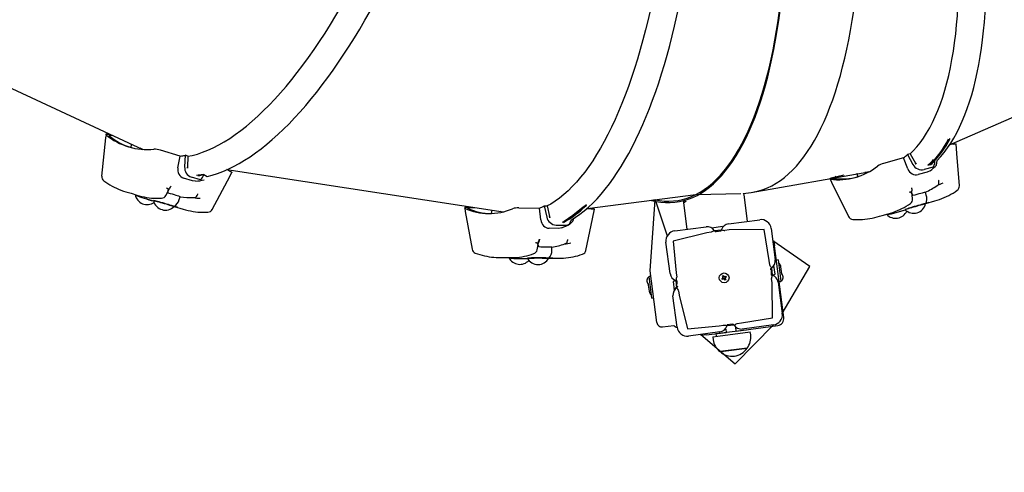
# Model space of a CAD drawing. Units: millimetres. Extents: x 34 to 195, y 27 to 134.
# Drawn here: x 72 to 81, y 72 to 77 of the extents above; entities that cross this region are included whole.
import ezdxf

# ---------------------------------------------------------------- set-up
doc = ezdxf.new("R2010")
doc.units = ezdxf.units.MM
doc.header["$PDSIZE"] = -1
doc.linetypes.add('SLD-Сплошная', pattern=[0])
doc.styles.get("Standard").update_dxf_attribs({"font": 'isocpeui.ttf'})
doc.dimstyles.new('ISO-25', dxfattribs={"dimtxt": 2.5, "dimasz": 2.5, "dimexe": 1.25, "dimexo": 0.625, "dimtad": 1, "dimtxsty": 'Standard', "dimcen": 2.5, "dimadec": 0, "dimazin": 0, "dimtfac": 1, "dimtmove": 0, "dimatfit": 3, "dimfxl": 1, "dimarcsym": 0})

# ---------------------------------------------------------------- blocks, each defined once
blk = doc.blocks.new('*D12')
at = {"color": 0, "lineweight": -2, "transparency": 16777216}
for p, q in [((166.9724, 101.7485), (166.9724, 27.4656)), ((33.5019, 94.2813), (33.5019, 27.4656)), ((36.5019, 28.4656), (163.9724, 28.4656))]:
    blk.add_line(p, q, dxfattribs=at)
at = {"color": 0, "transparency": 16777216}
for points in [[(36.5019, 28.9656), (36.5019, 27.9656), (33.5019, 28.4656)], [(163.9724, 28.9656), (163.9724, 27.9656), (166.9724, 28.4656)]]:
    blk.add_solid(points, dxfattribs=at)
at = {"layer": 'Defpoints', "color": 0, "transparency": 16777216}
for p in [(166.9724, 101.7485), (33.5019, 94.2813), (166.9724, 28.4656)]:
    blk.add_point(p, dxfattribs=at)
at = {"color": 0, "transparency": 16777216, "insert": (100.2372, 32.9849), "char_height": 3, "attachment_point": 5}
blk.add_mtext('13347', dxfattribs=at)
blk = doc.blocks.new('*D14')
at = {"color": 0, "lineweight": -2, "transparency": 16777216}
for p, q in [((151.8637, 101.7073), (151.8637, 37.7057)), ((53.2773, 95.0488), (53.2773, 37.7057)), ((56.2773, 38.7057), (148.8637, 38.7057))]:
    blk.add_line(p, q, dxfattribs=at)
at = {"color": 0, "transparency": 16777216}
for points in [[(56.2773, 39.2057), (56.2773, 38.2057), (53.2773, 38.7057)], [(148.8637, 39.2057), (148.8637, 38.2057), (151.8637, 38.7057)]]:
    blk.add_solid(points, dxfattribs=at)
at = {"layer": 'Defpoints', "color": 0, "transparency": 16777216}
for p in [(151.8637, 101.7073), (53.2773, 95.0488), (151.8637, 38.7057)]:
    blk.add_point(p, dxfattribs=at)
at = {"color": 0, "transparency": 16777216, "insert": (102.5705, 43.2057), "char_height": 3, "attachment_point": 5}
blk.add_mtext('9859', dxfattribs=at)

msp = doc.modelspace()

# ---------------------------------------------------------------- linework, layer by layer
at = {"color": 7, "linetype": 'SLD-Сплошная', "lineweight": 25}
for p, q in [((80.6619, 75.4216), (83.1986, 76.5315)), ((70.296, 76.5183), (72.7544, 75.3785)), ((72.4539, 75.5129), (72.4225, 75.5224)), ((72.4539, 75.5129), (72.4337, 75.5135)), ((72.4539, 75.5129), (72.4539, 75.5129)), ((72.6423, 75.3951), (72.6456, 75.4289)), ((72.7544, 75.3785), (72.7284, 75.3905)), ((73.1208, 75.3119), (72.9274, 75.3702)), ((80.6963, 75.4294), (80.6619, 75.4216)), ((73.0996, 75.1977), (73.1208, 75.3119)), ((73.1714, 75.3201), (73.1655, 75.2077)), ((73.1983, 75.3119), (73.1714, 75.3201)), ((73.1983, 75.3119), (73.1927, 75.2049)), ((80.2109, 75.2944), (80.0157, 75.2401)), ((80.2542, 75.1866), (80.2109, 75.2944)), ((80.2758, 75.3357), (80.2487, 75.3282)), ((80.2487, 75.3282), (80.3036, 75.2301)), ((80.2758, 75.3357), (80.3282, 75.2422)), ((73.5781, 75.1797), (76.2872, 74.7667)), ((73.6019, 75.1669), (73.5781, 75.1797)), ((80.5019, 75.2054), (80.4133, 75.1807)), ((73.243, 75.0698), (73.1552, 75.0962)), ((73.3196, 75.081), (73.2318, 75.1074)), ((78.717, 74.957), (79.8724, 75.1583)), ((79.6246, 75.1259), (79.5154, 75.101)), ((79.6246, 75.1259), (79.5294, 75.0995)), ((79.5425, 75.1152), (79.5513, 75.1109)), ((79.7653, 75.1099), (79.7537, 75.1428)), ((79.8724, 75.1583), (79.8702, 75.158)), ((80.4442, 75.1553), (80.3556, 75.1306)), ((80.4719, 75.1691), (80.4442, 75.1553)), ((72.9816, 74.9265), (73.0141, 74.9881)), ((72.9866, 75.0001), (73.0004, 74.9934)), ((73.2732, 75.0667), (73.243, 75.0698)), ((72.6406, 74.9485), (72.6959, 74.9299)), ((73.1123, 74.886), (73.1207, 74.9147)), ((77.1098, 74.7975), (78.1752, 74.9366)), ((78.1752, 74.9366), (78.6175, 74.9476)), ((78.6389, 74.9468), (78.717, 74.957)), ((78.6832, 74.6738), (78.6496, 74.9316)), ((80.2997, 74.8944), (80.2942, 74.9638)), ((80.4341, 74.9307), (80.426, 74.9595)), ((73.0632, 74.8192), (73.1506, 74.7928)), ((75.9377, 74.8102), (76.0072, 74.8094)), ((75.9504, 74.8048), (76.0072, 74.8094)), ((75.979, 74.8137), (75.9833, 74.8097)), ((76.4415, 74.8047), (76.645, 74.8025)), ((76.6568, 74.687), (76.645, 74.8025)), ((76.6893, 74.8245), (76.7176, 74.8242)), ((76.6893, 74.8245), (76.7147, 74.715)), ((76.7176, 74.8242), (76.7418, 74.7198)), ((77.1098, 74.7975), (77.1513, 74.7971)), ((77.7283, 74.1868), (77.7777, 74.8847)), ((77.7777, 74.8847), (77.8951, 74.5305)), ((78.0546, 74.8539), (78.0825, 74.8741)), ((78.0546, 74.8539), (78.0883, 74.5961)), ((80.4285, 74.848), (80.5185, 74.873)), ((76.1723, 74.7493), (76.1793, 74.7832)), ((78.6832, 74.6738), (78.6795, 74.7021)), ((80.0013, 74.7311), (80.0598, 74.7455)), ((80.0463, 74.7403), (80.0481, 74.7391)), ((76.8317, 74.604), (76.7392, 74.605)), ((76.8065, 74.6371), (76.899, 74.6361)), ((77.9693, 74.5806), (78.2767, 74.6207)), ((78.4379, 74.6216), (78.3317, 74.6077)), ((78.3388, 74.6087), (78.3397, 74.6016)), ((78.4379, 74.6216), (78.4379, 74.6216)), ((78.4948, 74.6492), (78.8022, 74.6893)), ((78.9143, 74.6031), (78.9545, 74.2957)), ((78.2844, 74.5612), (77.9525, 74.4775)), ((78.3269, 74.5668), (78.2844, 74.5612)), ((78.3556, 74.5826), (78.4278, 74.59)), ((78.3753, 74.5731), (78.422, 74.5792)), ((78.5026, 74.5897), (78.4601, 74.5842)), ((78.8449, 74.5941), (78.5026, 74.5897)), ((78.895, 74.288), (78.8449, 74.5941)), ((76.6034, 74.4657), (76.6187, 74.4631)), ((76.62, 74.3936), (76.634, 74.4618)), ((76.764, 74.3909), (76.7642, 74.4209)), ((77.9232, 74.1611), (77.8831, 74.4685)), ((77.9525, 74.4775), (77.9827, 74.1688)), ((78.9303, 74.481), (78.9402, 74.4823)), ((79.2941, 74.2295), (78.9303, 74.481)), ((78.9402, 74.4823), (78.9467, 74.4327)), ((79.0382, 73.7318), (78.9467, 74.4327)), ((76.291, 74.3197), (76.3548, 74.3173)), ((76.344, 74.316), (76.3455, 74.3143)), ((76.7356, 74.3132), (76.8332, 74.3121)), ((78.9005, 74.2455), (78.895, 74.288)), ((78.9415, 74.2407), (78.9153, 74.2095)), ((78.9164, 74.2168), (78.9238, 74.1447)), ((78.9527, 74.1548), (78.9415, 74.2407)), ((78.9817, 74.2958), (78.9658, 74.2937)), ((78.9828, 74.2949), (79.0101, 74.0857)), ((79.0189, 74.1579), (79.0098, 74.2273)), ((79.0231, 73.7702), (79.2941, 74.2295)), ((77.7411, 73.9494), (77.7174, 74.1311)), ((77.7341, 74.1343), (77.7182, 74.1322)), ((77.7942, 73.6817), (77.7283, 74.1868)), ((77.9827, 74.1688), (77.9883, 74.1264)), ((78.4298, 74.1103), (78.4401, 74.1169)), ((78.4356, 74.1372), (78.444, 74.1426)), ((78.4422, 74.1269), (78.4356, 74.1372)), ((78.4362, 74.123), (78.4434, 74.1233)), ((78.4426, 74.1197), (78.4362, 74.123)), ((78.4432, 74.1215), (78.4362, 74.123)), ((78.4455, 74.1085), (78.441, 74.1176)), ((78.4422, 74.1269), (78.4513, 74.1314)), ((78.444, 74.1426), (78.4507, 74.1323)), ((78.4534, 74.1298), (78.4567, 74.1363)), ((78.4552, 74.1292), (78.4567, 74.1363)), ((78.4567, 74.1363), (78.4571, 74.129)), ((78.4607, 74.1302), (78.471, 74.1368)), ((78.4607, 74.1302), (78.4652, 74.1211)), ((78.47, 74.1157), (78.4628, 74.1153)), ((78.4629, 74.1172), (78.47, 74.1157)), ((78.4636, 74.119), (78.47, 74.1157)), ((78.4764, 74.1284), (78.4661, 74.1218)), ((78.471, 74.1368), (78.4764, 74.1284)), ((78.9153, 74.2095), (78.9129, 74.1505)), ((78.9238, 74.1447), (78.9527, 74.1548)), ((77.7087, 74.0588), (77.7101, 74.0476)), ((77.7101, 74.0476), (77.7177, 73.9894)), ((77.9824, 74.094), (77.9533, 74.0852)), ((77.9533, 74.0852), (77.9647, 73.998)), ((77.9647, 73.998), (77.9907, 74.0306)), ((77.9898, 74.0218), (77.9824, 74.094)), ((77.9907, 74.0306), (77.9932, 74.0882)), ((78.4352, 74.1019), (78.4298, 74.1103)), ((78.4455, 74.1085), (78.4352, 74.1019)), ((78.4494, 74.1024), (78.4491, 74.1096)), ((78.451, 74.1095), (78.4494, 74.1024)), ((78.4527, 74.1089), (78.4494, 74.1024)), ((78.4639, 74.1117), (78.4548, 74.1072)), ((78.4622, 74.096), (78.4555, 74.1063)), ((78.4706, 74.1015), (78.4622, 74.096)), ((78.4639, 74.1117), (78.4706, 74.1015)), ((78.9235, 74.0698), (78.9179, 74.1123)), ((78.9278, 73.7275), (78.9235, 74.0698)), ((78.983, 74.0776), (79.0231, 73.7702)), ((78.9934, 74.0825), (79.0093, 74.0846)), ((77.7447, 73.9219), (77.7411, 73.9494)), ((77.7458, 73.921), (77.7617, 73.9231)), ((77.9919, 73.6355), (77.9517, 73.9429)), ((78.0057, 73.9932), (78.0112, 73.9507)), ((78.0112, 73.9507), (78.0949, 73.6187)), ((77.8503, 73.6386), (77.9593, 73.6529)), ((78.0949, 73.6187), (78.4036, 73.649)), ((78.4036, 73.649), (78.446, 73.6545)), ((78.5506, 73.6561), (78.4784, 73.6487)), ((78.5308, 73.6656), (78.4842, 73.6595)), ((78.5626, 73.2782), (78.9369, 73.6581)), ((78.5715, 73.5984), (78.5665, 73.637)), ((78.5715, 73.5984), (78.9778, 73.6534)), ((78.5793, 73.6719), (78.6217, 73.6775)), ((78.6217, 73.6775), (78.9278, 73.7275)), ((78.9369, 73.6581), (78.6295, 73.618)), ((78.4114, 73.5895), (78.104, 73.5493)), ((78.2274, 73.5554), (78.2261, 73.5653)), ((78.2261, 73.5653), (78.5626, 73.2782)), ((78.277, 73.5618), (78.2274, 73.5554)), ((78.277, 73.5618), (78.4724, 73.5854)), ((78.3408, 73.543), (78.39, 73.5495)), ((78.3408, 73.543), (78.3447, 73.5133)), ((78.3732, 73.5725), (78.6131, 73.6038)), ((78.3732, 73.5725), (78.3765, 73.5477)), ((78.39, 73.5495), (78.7096, 73.5912)), ((78.4067, 73.5788), (78.405, 73.5766)), ((78.4612, 73.6162), (78.4683, 73.6171)), ((78.4683, 73.6171), (78.4724, 73.5854)), ((78.5674, 73.63), (78.5744, 73.6309)), ((78.6131, 73.6038), (78.6707, 73.6113)), ((78.6389, 73.6072), (78.6367, 73.6088)), ((78.6707, 73.6113), (78.6707, 73.6113)), ((78.7135, 73.5615), (78.7096, 73.5912)), ((78.6777, 73.4307), (78.4129, 73.3961)), ((78.4129, 73.3961), (78.4483, 73.4007)), ((78.4483, 73.4007), (78.6777, 73.4307))]:
    msp.add_line(p, q, dxfattribs=at)
at = {"color": 7, "linetype": 'SLD-Сплошная', "lineweight": 25, "flags": 128}
for points in [[(80.5357, 75.2244), (80.5397, 75.268), (80.575, 75.3064), (80.6091, 75.3478), (80.642, 75.392), (80.6737, 75.4392), (80.7041, 75.4891), (80.7332, 75.5418), (80.761, 75.5973), (80.7875, 75.6554), (80.8126, 75.7161), (80.8363, 75.7793), (80.8586, 75.845), (80.8795, 75.9131), (80.899, 75.9836), (80.9171, 76.0564), (80.9338, 76.1315), (80.949, 76.2088), (80.9627, 76.2881), (80.9751, 76.3696), (80.986, 76.4531), (80.9954, 76.5385), (81.0034, 76.6259), (81.0099, 76.715), (81.015, 76.8059), (81.0186, 76.8985), (81.0207, 76.9928), (81.0214, 77.0886), (81.0207, 77.1858), (81.0184, 77.2845), (81.0148, 77.3846), (81.0097, 77.4859), (81.0031, 77.5883), (80.9952, 77.692), (80.9858, 77.7966), (80.9749, 77.9022), (80.9627, 78.0087), (80.9491, 78.116), (80.9341, 78.224), (80.9177, 78.3327), (80.8999, 78.4419), (80.8809, 78.5516), (80.8604, 78.6617), (80.8387, 78.7721), (80.8156, 78.8828), (80.7913, 78.9936), (80.7657, 79.1044), (80.7389, 79.2153), (80.7108, 79.326), (80.6815, 79.4365), (80.6511, 79.5468), (80.6195, 79.6568), (80.5867, 79.7663), (80.5529, 79.8752), (80.5179, 79.9836), (80.4819, 80.0913), (80.4449, 80.1982), (80.4069, 80.3043), (80.3678, 80.4095), (80.3279, 80.5137), (80.287, 80.6168), (80.2453, 80.7187), (80.2026, 80.8194), (80.1592, 80.9188), (80.115, 81.0168), (80.07, 81.1133), (80.0243, 81.2083), (79.9778, 81.3017), (79.9308, 81.3934), (79.8831, 81.4834), (79.8348, 81.5716), (79.7859, 81.6579), (79.7365, 81.7423), (79.6867, 81.8246), (79.6363, 81.9049), (79.5856, 81.9831), (79.5345, 82.0591), (79.483, 82.1329), (79.4312, 82.2043), (79.3791, 82.2734), (79.3268, 82.3401), (79.2743, 82.4044), (79.2216, 82.4661), (79.1688, 82.5253), (79.1158, 82.5819), (79.0628, 82.6359), (79.0097, 82.6871), (78.9566, 82.7357), (78.9035, 82.7814), (78.8505, 82.8244), (78.7976, 82.8644), (78.7448, 82.9016), (78.6922, 82.9359), (78.6398, 82.9671), (78.5876, 82.9954), (78.5357, 83.0206), (78.4842, 83.0426), (78.4331, 83.0616), (78.3825, 83.0774), (78.3335, 83.0898)], [(73.3526, 75.1321), (73.3852, 75.1136), (73.4361, 75.127), (73.4876, 75.1435), (73.5397, 75.1631), (73.5923, 75.1858), (73.6452, 75.2116), (73.6986, 75.2404), (73.7523, 75.2721), (73.8063, 75.3069), (73.8605, 75.3446), (73.9149, 75.3851), (73.9695, 75.4286), (74.0241, 75.4748), (74.0789, 75.5238), (74.1336, 75.5755), (74.1883, 75.6298), (74.243, 75.6868), (74.2976, 75.7464), (74.352, 75.8085), (74.4064, 75.8731), (74.4605, 75.9401), (74.5144, 76.0095), (74.568, 76.0812), (74.6213, 76.1552), (74.6743, 76.2314), (74.7269, 76.3098), (74.7791, 76.3903), (74.8308, 76.4728), (74.882, 76.5573), (74.9328, 76.6437), (74.9829, 76.7319), (75.0325, 76.8219), (75.0815, 76.9137), (75.1298, 77.0071), (75.1773, 77.102), (75.2242, 77.1985), (75.2703, 77.2964), (75.3155, 77.3957), (75.36, 77.4962), (75.4036, 77.5979), (75.4462, 77.7008), (75.488, 77.8047), (75.5287, 77.9097), (75.5685, 78.0155), (75.6073, 78.1221), (75.645, 78.2294), (75.6816, 78.3374), (75.7171, 78.446), (75.7515, 78.5551), (75.7847, 78.6646), (75.8168, 78.7744), (75.8476, 78.8845), (75.8772, 78.9947), (75.9056, 79.105), (75.9326, 79.2153), (75.9584, 79.3255), (75.9828, 79.4355), (76.006, 79.5453), (76.0277, 79.6548), (76.0481, 79.7638), (76.0671, 79.8723), (76.0847, 79.9803), (76.1009, 80.0876), (76.1157, 80.1941), (76.129, 80.2998), (76.1409, 80.4047), (76.1513, 80.5085), (76.1602, 80.6113), (76.1677, 80.713), (76.1737, 80.8134), (76.1782, 80.9126), (76.1812, 81.0104), (76.1827, 81.1068), (76.1827, 81.2017), (76.1812, 81.295), (76.1782, 81.3867), (76.1737, 81.4767), (76.1676, 81.5649), (76.1601, 81.6513), (76.1511, 81.7358), (76.1406, 81.8183), (76.1285, 81.8988), (76.115, 81.9773), (76.1, 82.0536), (76.0834, 82.1277), (76.0654, 82.1996), (76.046, 82.2691), (76.025, 82.3363), (76.0026, 82.4011), (75.9787, 82.4634), (75.9534, 82.5233), (75.9266, 82.5805), (75.8985, 82.6351), (75.8689, 82.687), (75.8379, 82.7362), (75.8056, 82.7826), (75.7719, 82.8261), (75.737, 82.8667), (75.7014, 82.9037)], [(76.9379, 74.6455), (76.9523, 74.6858), (76.9956, 74.713), (77.0387, 74.7432), (77.0814, 74.7766), (77.1238, 74.8132), (77.1657, 74.8527), (77.2071, 74.8953), (77.2481, 74.9409), (77.2885, 74.9894), (77.3283, 75.0407), (77.3675, 75.0949), (77.4061, 75.1519), (77.4441, 75.2115), (77.4813, 75.2739), (77.5178, 75.3388), (77.5536, 75.4063), (77.5887, 75.4763), (77.623, 75.5487), (77.6565, 75.6235), (77.6892, 75.7007), (77.7211, 75.7801), (77.7521, 75.8618), (77.7823, 75.9456), (77.8116, 76.0315), (77.84, 76.1195), (77.8674, 76.2094), (77.894, 76.3012), (77.9195, 76.3948), (77.9441, 76.4903), (77.9678, 76.5874), (77.9904, 76.6861), (78.012, 76.7863), (78.0326, 76.8881), (78.0521, 76.9912), (78.0706, 77.0956), (78.0879, 77.2013), (78.1042, 77.3081), (78.1195, 77.4161), (78.1336, 77.525), (78.1465, 77.6348), (78.1584, 77.7455), (78.1691, 77.8569), (78.1787, 77.969), (78.1871, 78.0817), (78.1944, 78.1949), (78.2005, 78.3085), (78.2055, 78.4224), (78.2092, 78.5365), (78.2119, 78.6508), (78.2133, 78.7652), (78.2136, 78.8796), (78.2126, 78.9939), (78.2105, 79.1079), (78.2073, 79.2217), (78.2029, 79.3352), (78.1973, 79.4482), (78.1905, 79.5606), (78.1826, 79.6725), (78.1735, 79.7836), (78.1633, 79.894), (78.1519, 80.0035), (78.1395, 80.1121), (78.1258, 80.2196), (78.1111, 80.326), (78.0953, 80.4312), (78.0784, 80.5352), (78.0604, 80.6378), (78.0413, 80.739), (78.0212, 80.8386), (78, 80.9367), (77.9778, 81.0332), (77.9547, 81.1279), (77.9305, 81.2209), (77.9053, 81.312), (77.8791, 81.4012), (77.852, 81.4884), (77.824, 81.5735), (77.7951, 81.6565), (77.7653, 81.7374), (77.7346, 81.8159), (77.703, 81.8922), (77.6706, 81.9662), (77.6373, 82.0377), (77.6033, 82.1068), (77.5685, 82.1734), (77.5329, 82.2374), (77.4965, 82.2988), (77.4594, 82.3575), (77.4216, 82.4135), (77.3831, 82.4667), (77.3439, 82.5171), (77.3041, 82.5647), (77.2636, 82.6093), (77.2226, 82.651), (77.181, 82.6896), (77.1388, 82.7252), (77.0962, 82.7577), (77.0532, 82.787), (77.0116, 82.812)], [(80.2758, 75.3357), (80.3066, 75.363), (80.3413, 75.4019), (80.3748, 75.4439), (80.407, 75.4891), (80.4379, 75.5373), (80.4675, 75.5886), (80.4958, 75.6429), (80.5227, 75.7002), (80.5482, 75.7604), (80.5723, 75.8234), (80.595, 75.8893), (80.6162, 75.9579), (80.6359, 76.0292), (80.6542, 76.1031), (80.6709, 76.1796), (80.6861, 76.2585), (80.6998, 76.3399), (80.712, 76.4237), (80.7225, 76.5097), (80.7316, 76.5979), (80.739, 76.6883), (80.7449, 76.7807), (80.7492, 76.8751), (80.7519, 76.9713), (80.753, 77.0694), (80.7525, 77.1692), (80.7504, 77.2706), (80.7468, 77.3735), (80.7415, 77.4779), (80.7347, 77.5836), (80.7263, 77.6907), (80.7163, 77.7988), (80.7048, 77.9081), (80.6917, 78.0183), (80.6771, 78.1295), (80.6609, 78.2414), (80.6432, 78.354), (80.6241, 78.4672), (80.6035, 78.5809), (80.5814, 78.695), (80.5578, 78.8093), (80.5329, 78.9239), (80.5065, 79.0386), (80.4788, 79.1532), (80.4497, 79.2678), (80.4193, 79.3821), (80.3876, 79.4961), (80.3546, 79.6098), (80.3204, 79.7229), (80.2849, 79.8354), (80.2483, 79.9472), (80.2105, 80.0582), (80.1716, 80.1683), (80.1317, 80.2774), (80.0906, 80.3855), (80.0486, 80.4923), (80.0056, 80.5978), (79.9616, 80.702), (79.9168, 80.8048), (79.8711, 80.9059), (79.8246, 81.0055), (79.7772, 81.1033), (79.7292, 81.1993), (79.6805, 81.2933), (79.6311, 81.3855), (79.5811, 81.4755), (79.532, 81.5608)], [(73.1983, 75.3119), (73.2395, 75.3184), (73.2902, 75.3325), (73.3416, 75.3499), (73.3936, 75.3707), (73.4462, 75.3947), (73.4993, 75.4221), (73.5528, 75.4527), (73.6068, 75.4865), (73.6611, 75.5236), (73.7158, 75.5638), (73.7707, 75.6071), (73.8259, 75.6536), (73.8812, 75.7031), (73.9367, 75.7557), (73.9923, 75.8112), (74.0479, 75.8696), (74.1035, 75.9309), (74.1591, 75.9951), (74.2145, 76.062), (74.2697, 76.1316), (74.3248, 76.2038), (74.3796, 76.2786), (74.4341, 76.356), (74.4883, 76.4357), (74.542, 76.5179), (74.5954, 76.6024), (74.6482, 76.6891), (74.7005, 76.7779), (74.7522, 76.8688), (74.8033, 76.9618), (74.8537, 77.0566), (74.9033, 77.1533), (74.9523, 77.2517), (75.0004, 77.3518), (75.0477, 77.4535), (75.0941, 77.5566), (75.1395, 77.6612), (75.184, 77.767), (75.2275, 77.8741), (75.27, 77.9823), (75.3113, 78.0915), (75.3516, 78.2016), (75.3907, 78.3126), (75.4286, 78.4243), (75.4653, 78.5366), (75.5007, 78.6495), (75.5349, 78.7628), (75.5677, 78.8765), (75.5992, 78.9904), (75.6294, 79.1045), (75.6581, 79.2186), (75.6854, 79.3326), (75.7113, 79.4465), (75.7357, 79.5601), (75.7586, 79.6734), (75.78, 79.7862), (75.7999, 79.8984), (75.8182, 80.01), (75.835, 80.1209), (75.8502, 80.2309), (75.8638, 80.34), (75.8759, 80.448), (75.8863, 80.5549), (75.8884, 80.5795)], [(77.794, 80.6051), (77.8122, 80.5029), (77.8298, 80.3958), (77.8463, 80.2873), (77.8615, 80.1774), (77.8755, 80.0663), (77.8883, 79.954), (77.8998, 79.8406), (77.9101, 79.7263), (77.9191, 79.6111), (77.9269, 79.4952), (77.9334, 79.3786), (77.9385, 79.2615), (77.9424, 79.1439), (77.945, 79.026), (77.9464, 78.9078), (77.9464, 78.7895), (77.9451, 78.6712), (77.9425, 78.5529), (77.9387, 78.4348), (77.9335, 78.3169), (77.9271, 78.1994), (77.9193, 78.0824), (77.9104, 77.966), (77.9001, 77.8503), (77.8886, 77.7354), (77.8758, 77.6213), (77.8619, 77.5082), (77.8467, 77.3962), (77.8302, 77.2854), (77.8126, 77.1759), (77.7938, 77.0677), (77.7739, 76.961), (77.7528, 76.8559), (77.7306, 76.7524), (77.7073, 76.6507), (77.6829, 76.5508), (77.6574, 76.4528), (77.6309, 76.3568), (77.6033, 76.2629), (77.5748, 76.1712), (77.5453, 76.0818), (77.5148, 75.9946), (77.4835, 75.9099), (77.4512, 75.8277), (77.4181, 75.748), (77.3841, 75.6709), (77.3494, 75.5965), (77.3139, 75.5249), (77.2776, 75.4561), (77.2406, 75.3902), (77.2029, 75.3272), (77.1646, 75.2672), (77.1257, 75.2102), (77.0862, 75.1564), (77.0462, 75.1057), (77.0057, 75.0581), (76.9646, 75.0138), (76.9232, 74.9728), (76.8813, 74.935), (76.8391, 74.9006), (76.7966, 74.8695), (76.7537, 74.8419), (76.7176, 74.8242)], [(78.717, 74.957), (78.7483, 74.9619), (78.7924, 74.9719), (78.8359, 74.9854), (78.8789, 75.0023), (78.9212, 75.0226), (78.963, 75.0464), (79.0041, 75.0735), (79.0444, 75.1041), (79.0841, 75.1379), (79.123, 75.1751), (79.161, 75.2155), (79.1982, 75.2592), (79.2346, 75.3061), (79.27, 75.3562), (79.3046, 75.4094), (79.3381, 75.4657), (79.3707, 75.525), (79.4022, 75.5873), (79.4327, 75.6525), (79.4621, 75.7206), (79.4904, 75.7915), (79.5176, 75.8651), (79.5437, 75.9414), (79.5685, 76.0203), (79.5922, 76.1018), (79.6147, 76.1858), (79.6359, 76.2721), (79.6559, 76.3608), (79.6746, 76.4517), (79.692, 76.5448), (79.7081, 76.64), (79.723, 76.7372), (79.7364, 76.8364), (79.7486, 76.9373), (79.7594, 77.0401), (79.7688, 77.1444), (79.7769, 77.2504), (79.7836, 77.3578), (79.7889, 77.4667), (79.7928, 77.5768), (79.7954, 77.6881), (79.7965, 77.8005), (79.7963, 77.9139), (79.7947, 78.0282), (79.7916, 78.1433), (79.7872, 78.2591), (79.7815, 78.3755), (79.7756, 78.4754)], [(77.7777, 74.8847), (77.7412, 74.8789), (77.7875, 74.8681), (77.8336, 74.8608), (77.8793, 74.8569), (77.9247, 74.8565), (77.9697, 74.8595), (78.0142, 74.8661), (78.0582, 74.8761), (78.1018, 74.8895), (78.1447, 74.9064), (78.1871, 74.9268), (78.2289, 74.9505), (78.2699, 74.9777), (78.3103, 75.0082), (78.35, 75.042), (78.3888, 75.0792), (78.4269, 75.1197), (78.4641, 75.1634), (78.5005, 75.2103), (78.5359, 75.2604), (78.5704, 75.3136), (78.604, 75.3698), (78.6366, 75.4291), (78.6681, 75.4914), (78.6986, 75.5566), (78.728, 75.6247), (78.7563, 75.6956), (78.7835, 75.7692), (78.8095, 75.8455), (78.8344, 75.9245), (78.8581, 76.0059), (78.8806, 76.0899), (78.9018, 76.1762), (78.9218, 76.2649), (78.9405, 76.3558), (78.9579, 76.449), (78.974, 76.5442), (78.9888, 76.6414), (79.0023, 76.7405), (79.0145, 76.8415), (79.0253, 76.9442), (79.0347, 77.0486), (79.0428, 77.1545), (79.0495, 77.262), (79.0548, 77.3708), (79.0587, 77.4809), (79.0613, 77.5922), (79.0624, 77.7046), (79.0622, 77.818), (79.0605, 77.9323), (79.0575, 78.0474), (79.0531, 78.1632), (79.0473, 78.2797), (79.0413, 78.3791)], [(77.7777, 74.8847), (77.82, 74.8773), (77.8659, 74.8724), (77.9114, 74.8711), (77.9566, 74.8733), (78.0012, 74.879), (78.0455, 74.8882), (78.0892, 74.9008), (78.1323, 74.9169), (78.1749, 74.9365), (78.2168, 74.9595), (78.2581, 74.9859), (78.2986, 75.0157), (78.3385, 75.0489), (78.3776, 75.0855), (78.4158, 75.1253), (78.4533, 75.1684), (78.4898, 75.2147), (78.5255, 75.2643), (78.5602, 75.317), (78.594, 75.3728), (78.6267, 75.4316), (78.6585, 75.4935), (78.6892, 75.5582), (78.7188, 75.6259), (78.7473, 75.6965), (78.7747, 75.7698), (78.8009, 75.8458), (78.826, 75.9244), (78.8498, 76.0056), (78.8725, 76.0893), (78.8939, 76.1755), (78.914, 76.264), (78.9329, 76.3547), (78.9505, 76.4477), (78.9668, 76.5428), (78.9817, 76.6399), (78.9954, 76.7389), (79.0076, 76.8398), (79.0186, 76.9425), (79.0281, 77.0469), (79.0363, 77.1528), (79.0431, 77.2602), (79.0485, 77.3691), (79.0526, 77.4792), (79.0552, 77.5906), (79.0564, 77.703), (79.0563, 77.8165), (79.0547, 77.9309), (79.0517, 78.0461), (79.0474, 78.162), (79.0416, 78.2785), (79.0356, 78.3779)], [(72.3956, 75.5219), (72.3891, 75.4901), (72.3522, 75.1162)], [(72.4225, 75.5224), (72.4093, 75.5258), (72.3994, 75.5275), (72.3938, 75.5271), (72.393, 75.5248), (72.3956, 75.5219)], [(72.4222, 75.5155), (72.4219, 75.5146), (72.4229, 75.5135)], [(80.475, 75.2255), (80.4923, 75.2414), (80.5519, 75.3084), (80.6079, 75.3845), (80.6601, 75.4696), (80.6673, 75.4834)], [(80.6963, 75.4294), (80.7096, 75.4326), (80.7197, 75.434), (80.7253, 75.4336), (80.7264, 75.4322)], [(80.7584, 75.0219), (80.7339, 75.3369), (80.7264, 75.4322)], [(80.4479, 75.2198), (80.4939, 75.2659), (80.5023, 75.2763)], [(80.5023, 75.2763), (80.4745, 75.2447), (80.4479, 75.2198)], [(80.4615, 75.2229), (80.5073, 75.2696), (80.5157, 75.2801)], [(73.1927, 75.2049), (73.193, 75.1936), (73.1927, 75.2049)], [(80.3282, 75.2422), (80.3345, 75.2328), (80.3282, 75.2422)], [(73.3526, 75.1321), (73.2983, 75.1243), (73.2814, 75.1216)], [(73.3526, 75.1321), (73.3115, 75.1203), (73.2946, 75.1176)], [(73.4362, 74.7894), (73.5839, 75.0687), (73.6286, 75.1533)], [(73.6019, 75.1669), (73.6148, 75.1625), (73.624, 75.1584), (73.6284, 75.155), (73.6286, 75.1533)], [(79.5154, 75.101), (79.5024, 75.0969), (79.493, 75.0929), (79.4884, 75.0896), (79.4889, 75.0872), (79.4926, 75.0862)], [(79.4926, 75.0862), (79.5042, 75.0558), (79.6728, 74.7201)], [(79.5186, 75.095), (79.5188, 75.094), (79.5203, 75.0936)], [(79.8702, 75.158), (79.8426, 75.1529), (79.8318, 75.153)], [(72.9866, 75.0001), (72.9919, 74.9974), (72.9995, 74.9938), (73.0057, 74.991), (73.0103, 74.989), (73.0132, 74.988), (73.0142, 74.9881), (73.0132, 74.9892), (73.0116, 74.9904)], [(73.0004, 74.986), (73.0028, 74.9852), (73.0072, 74.9856), (73.0119, 74.9882), (73.0168, 74.9927), (73.0217, 74.999), (73.0263, 75.0068), (73.0305, 75.0158), (73.0329, 75.022)], [(73.0004, 74.986), (73.0009, 74.9537), (73.022, 74.9475), (73.0423, 74.9415), (73.0612, 74.9357), (73.0782, 74.9304), (73.0929, 74.9256), (73.1047, 74.9216), (73.1134, 74.9184), (73.1188, 74.9161), (73.1207, 74.9148), (73.1207, 74.9147)], [(80.2839, 74.9548), (80.2863, 74.9554), (80.2897, 74.958), (80.2923, 74.9627), (80.294, 74.9691), (80.2947, 74.9771), (80.2944, 74.9862), (80.2931, 74.996), (80.2918, 75.0025)], [(80.5403, 75.0249), (80.5523, 75.0302), (80.5562, 75.0365), (80.5582, 75.0465), (80.5581, 75.0592), (80.556, 75.0735), (80.5555, 75.0758)], [(72.6799, 74.9333), (72.6791, 74.9345), (72.6807, 74.9313)], [(72.6959, 74.9299), (72.7204, 74.923), (72.7449, 74.9171)], [(73.2539, 74.9084), (73.2669, 74.9064), (73.2736, 74.9097), (73.2808, 74.917), (73.2876, 74.9278), (73.2935, 74.941), (73.2943, 74.9432)], [(80.2839, 74.9548), (80.2703, 74.9598), (80.2786, 74.9608), (80.2854, 74.9617), (80.2905, 74.9625), (80.2935, 74.9633), (80.2943, 74.9639), (80.293, 74.9643), (80.291, 74.9644)], [(80.2839, 74.9548), (80.303, 74.9281), (80.3243, 74.9342), (80.3447, 74.94), (80.3638, 74.9453), (80.3811, 74.9499), (80.3961, 74.9537), (80.4084, 74.9566), (80.4176, 74.9586), (80.4235, 74.9596), (80.4259, 74.9595), (80.426, 74.9595)], [(80.5185, 74.873), (80.5425, 74.8802), (80.5651, 74.8879)], [(73.0618, 74.8182), (73.0619, 74.8183), (73.0602, 74.8194), (73.0551, 74.8215), (73.0469, 74.8245), (73.0357, 74.8282), (73.0219, 74.8326), (73.0061, 74.8375), (72.9887, 74.8427), (72.9704, 74.8481), (72.9518, 74.8534), (72.9335, 74.8585), (72.9161, 74.8632), (72.9002, 74.8674), (72.8864, 74.8709), (72.8752, 74.8736), (72.8669, 74.8753), (72.8617, 74.8761), (72.86, 74.876)], [(72.8606, 74.8744), (72.8611, 74.8751), (72.8652, 74.8746), (72.8725, 74.8731), (72.8829, 74.8707), (72.8959, 74.8675), (72.9111, 74.8635), (72.928, 74.859), (72.946, 74.854), (72.9645, 74.8487), (72.9828, 74.8434), (73.0005, 74.8381), (73.0167, 74.8332), (73.0311, 74.8286), (73.043, 74.8247), (73.0522, 74.8215), (73.0582, 74.8192), (73.0609, 74.8177), (73.061, 74.8173)], [(73.0952, 74.8115), (73.071, 74.8173), (73.0632, 74.8192)], [(73.1506, 74.7928), (73.175, 74.786), (73.1995, 74.7801)], [(75.9377, 74.8102), (75.924, 74.8099), (75.9137, 74.8087), (75.9082, 74.8068), (75.9077, 74.8043), (75.9109, 74.8023)], [(75.9109, 74.8023), (75.9138, 74.77), (75.982, 74.4006)], [(75.9386, 74.8035), (75.9384, 74.8026), (75.9397, 74.8018)], [(77.1028, 74.8334), (77.0555, 74.8001), (76.9707, 74.73), (76.8847, 74.6732), (76.865, 74.6633)], [(77.1028, 74.8334), (77.0694, 74.8), (76.9846, 74.7298), (76.8987, 74.673), (76.8789, 74.6632)], [(77.0984, 74.3885), (77.1624, 74.6978), (77.1815, 74.7913)], [(77.1513, 74.7971), (77.1651, 74.7965), (77.1753, 74.795), (77.1808, 74.793), (77.1815, 74.7913)], [(80.4279, 74.8464), (80.4278, 74.8465), (80.4257, 74.8466), (80.4201, 74.8456), (80.4115, 74.8437), (80.3999, 74.8408), (80.3859, 74.8371), (80.3698, 74.8328), (80.3523, 74.8279), (80.334, 74.8226), (80.3154, 74.8172), (80.2972, 74.8117), (80.28, 74.8064), (80.2644, 74.8015), (80.251, 74.7971), (80.2402, 74.7934), (80.2323, 74.7904), (80.2276, 74.7884), (80.2263, 74.7874)], [(80.2278, 74.7863), (80.2277, 74.7872), (80.2313, 74.7889), (80.2382, 74.7916), (80.2481, 74.795), (80.2607, 74.7992), (80.2756, 74.804), (80.2923, 74.8091), (80.3101, 74.8146), (80.3286, 74.82), (80.347, 74.8253), (80.3647, 74.8303), (80.3812, 74.8348), (80.3958, 74.8387), (80.4081, 74.8418), (80.4176, 74.844), (80.4241, 74.8453), (80.4273, 74.8455), (80.4276, 74.8453)], [(80.46, 74.8587), (80.4376, 74.851), (80.4285, 74.848)], [(76.257, 74.7713), (76.2646, 74.769), (76.2872, 74.7667)], [(76.7418, 74.7198), (76.7452, 74.709), (76.7418, 74.7198)], [(80.0598, 74.7455), (80.0838, 74.7526), (80.1064, 74.7603)], [(76.8632, 74.61), (76.8628, 74.6098), (76.8317, 74.604)], [(76.6034, 74.4657), (76.6093, 74.4647), (76.6177, 74.4633), (76.6246, 74.4622), (76.6298, 74.4616), (76.633, 74.4615), (76.6341, 74.4618), (76.633, 74.4626), (76.6313, 74.4633)], [(76.6313, 74.4633), (76.6418, 74.4973), (76.6399, 74.4829), (76.6365, 74.4707), (76.6319, 74.4617), (76.6266, 74.4567), (76.6217, 74.456)], [(76.6217, 74.456), (76.6357, 74.4251), (76.6578, 74.425), (76.6791, 74.4249), (76.6991, 74.4246), (76.7172, 74.4242), (76.7328, 74.4237), (76.7456, 74.4231), (76.7553, 74.4225), (76.7615, 74.4218), (76.7641, 74.421), (76.7642, 74.4209)], [(76.9171, 74.4967), (76.9165, 74.4901), (76.9151, 74.4803), (76.9129, 74.4715), (76.9101, 74.464), (76.9068, 74.4583), (76.9031, 74.4546), (76.8992, 74.4529), (76.8904, 74.4525)], [(76.3548, 74.3173), (76.379, 74.3175), (76.4004, 74.3185)], [(76.7345, 74.3118), (76.7344, 74.3119), (76.7321, 74.3126), (76.7263, 74.3132), (76.7172, 74.3137), (76.7052, 74.3142), (76.6905, 74.3146), (76.6738, 74.3149), (76.6555, 74.3151), (76.6364, 74.3151), (76.617, 74.315), (76.5981, 74.3149), (76.5802, 74.3146), (76.564, 74.3142), (76.55, 74.3137), (76.5388, 74.3131), (76.5306, 74.3125), (76.5258, 74.3118), (76.5245, 74.3113)], [(76.5256, 74.3097), (76.5256, 74.3106), (76.5293, 74.3113), (76.5364, 74.3119), (76.5467, 74.3125), (76.5599, 74.313), (76.5753, 74.3134), (76.5927, 74.3138), (76.6113, 74.314), (76.6305, 74.3141), (76.6496, 74.3141), (76.6681, 74.3139), (76.6853, 74.3137), (76.7006, 74.3133), (76.7134, 74.3129), (76.7234, 74.3124), (76.7302, 74.3118), (76.7336, 74.3111), (76.7339, 74.3107)], [(76.7695, 74.3145), (76.748, 74.3135), (76.7356, 74.3132)], [(76.8332, 74.3121), (76.8575, 74.3123), (76.8788, 74.3133)]]:
    msp.add_lwpolyline(points, dxfattribs=at)
at = {"color": 7, "linetype": 'SLD-Сплошная', "lineweight": 25}
msp.add_circle((78.4531, 74.1193), 0.048, dxfattribs=at)
for centre, radius, start, end in [((72.7962, 76.0029), 0.6259, 230.21802, 276.2357), ((72.4235, 75.4882), 0.0273, 68.06544, 92.65388), ((72.8305, 76.0066), 0.6397, 230.425, 252.88558), ((79.8385, 75.8876), 0.911, 313.1448, 333.4544), ((79.8505, 75.889), 0.9112, 313.26181, 333.62761), ((72.8602, 75.1622), 0.2186, 72.1116, 88.97568), ((73.0214, 76.0886), 0.7831, 277.29013, 281.04513), ((79.7191, 75.8819), 0.7662, 309.93408, 313.72454), ((80.4387, 75.2556), 0.0807, 321.51108, 17.60482), ((73.1849, 75.1785), 0.0874, 167.28642, 250.10181), ((73.2637, 75.2005), 0.0984, 175.81067, 251.05389), ((79.5752, 75.6885), 0.6079, 262.19272, 308.88941), ((80.0695, 75.0306), 0.2163, 104.38102, 121.37365), ((80.3367, 75.2162), 0.0876, 199.71548, 282.50073), ((80.3904, 75.2765), 0.0985, 208.13741, 283.43914), ((79.9349, 75.8523), 0.869, 308.16794, 313.73543), ((72.402, 75.1112), 0.05, 174.25177, 233.90699), ((73.1876, 75.9488), 0.8863, 275.54165, 281.05567), ((73.2736, 75.1469), 0.0804, 304.86266, 349.33847), ((79.5345, 75.072), 0.028, 100.50929, 124.72688), ((79.6024, 75.71), 0.6218, 262.40838, 285.18262), ((72.7882, 75.6342), 0.7002, 233.57985, 249.33752), ((80.1459, 75.5817), 0.6824, 294.23168, 305.30796), ((80.4891, 75.2094), 0.1915, 285.51434, 304.78337), ((80.7085, 75.0181), 0.05, 304.91002, 4.42435), ((72.7856, 75.5979), 0.6654, 248.44495, 257.41166), ((72.7975, 74.957), 0.12, 191.39184, 304.53312), ((73.2117, 76.2479), 1.4181, 247.97394, 255.65697), ((73.2585, 76.4057), 1.5836, 248.60248, 255.45263), ((72.9032, 75.5989), 0.6999, 256.927, 272.96675), ((72.9374, 74.9499), 0.05, 272.32238, 332.09268), ((73.0052, 74.9124), 0.1102, 300.38501, 346.14116), ((73.2207, 75.6093), 0.7018, 261.80849, 272.71455), ((73.3095, 75.0925), 0.1924, 253.19342, 272.42393), ((78.6297, 74.929), 0.02, 7.44061, 62.5895), ((80.2499, 74.8905), 0.05, 304.91002, 4.42435), ((80.3304, 74.8956), 0.1095, 332.60688, 18.64882), ((80.3405, 75.5319), 0.682, 289.22519, 305.56509), ((72.9379, 74.9068), 0.0838, 201.56713, 202.74666), ((72.9769, 74.903), 0.12, 192.98086, 315.05296), ((73.392, 74.8129), 0.05, 272.32238, 332.09268), ((76.1503, 75.3238), 0.5738, 245.34603, 293.41557), ((75.9477, 74.7758), 0.0292, 84.58757, 108.11916), ((76.1821, 75.3342), 0.585, 245.52188, 269.04416), ((76.4345, 74.5928), 0.2121, 88.13271, 105.37893), ((76.3412, 75.4711), 0.7343, 294.43741, 298.29744), ((76.4342, 75.4848), 0.9343, 298.42592, 315.70909), ((78.0744, 74.8565), 0.02, 132.29172, 187.44061), ((79.8818, 75.4043), 0.682, 289.22519, 305.56509), ((80.3108, 74.8727), 0.12, 225.28272, 347.35472), ((73.3578, 75.4618), 0.6999, 256.927, 272.96675), ((76.811, 74.7354), 0.0985, 191.99754, 267.41291), ((76.8994, 74.7174), 0.0814, 269.67298, 349.21703), ((79.7175, 74.7424), 0.05, 206.54707, 265.94656), ((79.7661, 75.3735), 0.683, 265.61995, 281.65314), ((79.7836, 75.3386), 0.6453, 280.75758, 289.71564), ((79.7939, 76.1299), 1.4123, 280.29304, 287.89302), ((80.133, 74.8232), 0.12, 223.71844, 335.77062), ((79.7774, 76.1775), 1.4637, 280.65706, 287.95704), ((80.28, 74.8554), 0.0867, 231.73435, 232.92714), ((76.7446, 74.6928), 0.088, 183.77387, 266.49839), ((76.5414, 75.3817), 0.8361, 292.63643, 298.30905), ((78.287, 74.5414), 0.08, 31.01879, 97.44061), ((78.5052, 74.5699), 0.08, 97.44061, 163.86243), ((78.8152, 74.5902), 0.1, 7.44061, 97.44061), ((77.9822, 74.4814), 0.1, 97.44061, 187.44061), ((78.6763, 73.9683), 0.693, 117.56617, 120.27595), ((78.3727, 74.5929), 0.02, 211.01879, 277.44061), ((78.4084, 74.5939), 0.02, 312.63383, 354.89522), ((78.4627, 74.6907), 0.1065, 250.86076, 268.62144), ((76.6709, 75.0603), 0.6462, 278.29746, 289.85505), ((76.8928, 74.6413), 0.1888, 269.28022, 288.22693), ((76.0312, 74.4095), 0.05, 190.34894, 249.23216), ((76.2475, 74.9697), 0.6505, 248.90683, 265.49144), ((76.2536, 74.9257), 0.6072, 264.5969, 273.53565), ((76.4504, 74.3715), 0.12, 207.58219, 317.59034), ((76.4867, 75.7052), 1.3965, 264.1353, 271.59653), ((76.484, 75.7588), 1.4512, 264.52172, 271.6662), ((76.3661, 74.9657), 0.6481, 273.03454, 289.97821), ((76.6293, 74.3696), 0.12, 209.09853, 331.17036), ((76.5955, 74.363), 0.0878, 216.06344, 217.31503), ((76.571, 74.4038), 0.05, 289.3015, 348.29905), ((76.6546, 74.3862), 0.1095, 316.41451, 2.46011), ((76.8445, 74.9605), 0.6481, 273.03454, 289.97821), ((77.0494, 74.3986), 0.05, 289.3015, 348.29905), ((78.3021, 73.8961), 0.693, 27.56617, 30.27595), ((78.9267, 74.1997), 0.02, 121.01879, 187.44061), ((78.8751, 74.2854), 0.08, 301.01879, 7.44061), ((78.966, 74.2927), 0.001, 97.44061, 187.44061), ((78.9818, 74.2948), 0.001, 7.44061, 97.44061), ((78.9621, 74.2211), 0.0481, 7.44061, 58.72262), ((77.7442, 74.0912), 0.0481, 123.92204, 222.31374), ((77.7184, 74.1312), 0.001, 97.44061, 187.44061), ((77.7342, 74.1333), 0.001, 7.44061, 97.44061), ((78.0025, 74.1714), 0.08, 187.44061, 253.86243), ((77.8818, 74.1289), 0.1065, 340.86076, 358.62144), ((78.4362, 74.123), 0.00725, 302.81063, 332.81063), ((78.4362, 74.123), 0.00725, 2.81063, 32.81063), ((78.4362, 74.123), 0.00725, 332.81063, 347.81063), ((78.4362, 74.123), 0.00725, 347.81063, 2.81063), ((78.4567, 74.1363), 0.00725, 212.81063, 242.81063), ((78.4567, 74.1363), 0.00725, 242.81063, 257.81063), ((78.4567, 74.1363), 0.00725, 257.81063, 272.81063), ((78.4567, 74.1363), 0.00725, 272.81063, 302.81063), ((78.47, 74.1157), 0.00725, 167.81063, 182.81063), ((78.47, 74.1157), 0.00725, 182.81063, 212.81063), ((78.47, 74.1157), 0.00725, 152.81063, 167.81063), ((78.47, 74.1157), 0.00725, 122.81063, 152.81063), ((78.9276, 74.164), 0.02, 222.63383, 264.89522), ((79.0244, 74.1097), 0.1065, 160.86076, 178.62144), ((78.9036, 74.0672), 0.08, 7.44061, 73.86243), ((78.9833, 74.1256), 0.0481, 303.92204, 42.31374), ((78.031, 73.9533), 0.08, 121.01879, 187.44061), ((77.9785, 74.0747), 0.02, 42.63383, 84.89522), ((77.9795, 74.039), 0.02, 301.01879, 7.44061), ((78.6041, 74.3425), 0.693, 207.56617, 210.27595), ((78.4494, 74.1024), 0.00725, 92.81063, 122.81063), ((78.4494, 74.1024), 0.00725, 77.81063, 92.81063), ((78.4494, 74.1024), 0.00725, 62.81063, 77.81063), ((78.4494, 74.1024), 0.00725, 32.81063, 62.81063), ((78.9933, 74.0835), 0.001, 187.44061, 277.44061), ((79.0091, 74.0856), 0.001, 277.44061, 7.44061), ((77.7654, 73.9956), 0.0481, 187.44061, 238.72262), ((77.7457, 73.922), 0.001, 187.44061, 277.44061), ((77.7616, 73.9241), 0.001, 277.44061, 7.44061), ((78.9239, 73.7573), 0.1, 277.44061, 7.44061), ((78.9688, 73.7228), 0.07, 277.44061, 7.44061), ((77.8438, 73.6882), 0.05, 187.44061, 277.44061), ((77.9975, 73.6852), 0.05, 220.29486, 263.55092), ((78.091, 73.6485), 0.1, 187.44061, 277.44061), ((78.401, 73.6688), 0.08, 277.44061, 343.86243), ((78.4435, 73.548), 0.1065, 70.86076, 88.62144), ((78.4978, 73.6448), 0.02, 132.63383, 174.89522), ((78.5334, 73.6458), 0.02, 31.01879, 97.44061), ((78.2299, 74.2704), 0.693, 297.56617, 300.27595), ((78.6191, 73.6973), 0.08, 211.01879, 277.44061), ((78.5399, 73.5388), 0.1751, 321.8758, 7.44061), ((78.5182, 73.536), 0.1751, 187.44061, 233.00542), ((78.5306, 73.5257), 0.1751, 227.74686, 327.13436)]:
    msp.add_arc(centre, radius, start, end, dxfattribs=at)

# ---------------------------------------------------------------- dimensions: what is measured, and where the dimension line sits
dim = msp.add_linear_dim(base=(166.9724, 28.4656), p1=(33.5019, 94.2813), p2=(166.9724, 101.7485), dimstyle='ISO-25', override={"dimtxt": 3, "dimasz": 3, "dimexe": 1, "dimexo": 0, "dimgap": 3, "dimtih": 1, "dimtoh": 1, "dimdec": 0, "dimlfac": 100, "dimzin": 0, "dimadec": 2, "dimtdec": 3, "dimtzin": 0})
dim.commit()
dim.dimension.update_dxf_attribs({"geometry": '*D12', "text_midpoint": (100.2372, 28.4656), "dimtype": 160})
dim = msp.add_linear_dim(base=(151.8637, 38.7057), p1=(53.2773, 95.0488), p2=(151.8637, 101.7073), dimstyle='ISO-25', override={"dimtxt": 3, "dimasz": 3, "dimexe": 1, "dimexo": 0, "dimgap": 3, "dimtih": 1, "dimtoh": 1, "dimdec": 0, "dimlfac": 100, "dimzin": 0, "dimadec": 2, "dimtdec": 3, "dimtzin": 0})
dim.commit()
dim.dimension.update_dxf_attribs({"geometry": '*D14', "text_midpoint": (102.5705, 43.2057)})

doc.saveas('drawing.dxf')
